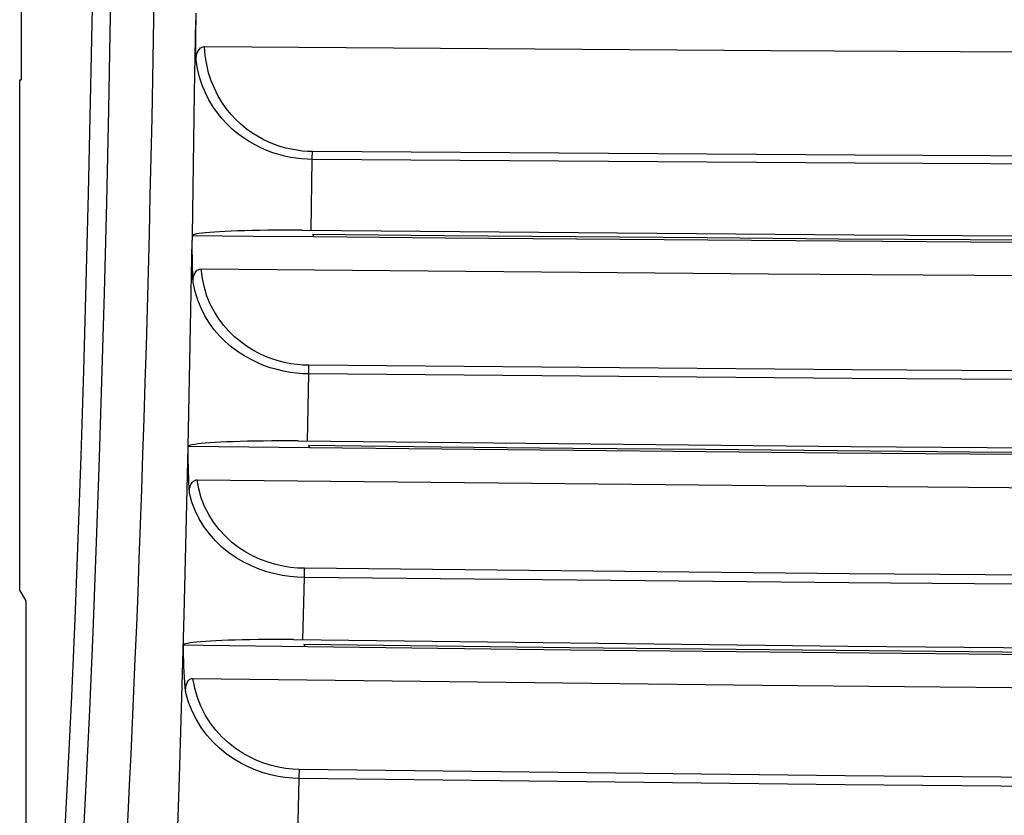
# Model space of a CAD drawing. Units: millimetres. Extents: x -101 to 64, y -76 to 95.
# Drawn here: x -40 to -24, y -52 to -39 of the extents above; entities that cross this region are included whole.
import ezdxf

# ---------------------------------------------------------------- set-up
doc = ezdxf.new("R2010")
doc.units = ezdxf.units.MM
doc.header["$LTSCALE"] = 16.335
doc.layers.get('0').update_dxf_attribs({"linetype": 'CONTINUOUS'})
doc.layers.add('ASSI', color=7, linetype='CONTINUOUS')
doc.layers.add('RACCORDO', color=7, linetype='CONTINUOUS')

msp = doc.modelspace()

# ---------------------------------------------------------------- linework, layer by layer
at = {"color": 7, "linetype": 'CONTINUOUS'}
for p, q in [((-40.419, -33.804), (-40.419, -39.804)), ((-37.55, -38.708), (-37.55, -38.829)), ((-40.445, -48.204), (-40.445, -39.804)), ((-40.445, -39.804), (-40.419, -39.804)), ((-37.606, -42.367), (-37.604, -42.366)), ((-37.606, -42.367), (-36.606, -42.377)), ((-37.606, -42.367), (-37.606, -42.445)), ((-36.606, -42.377), (-35.607, -42.384)), ((-35.627, -42.347), (-35.607, -42.385)), ((-37.674, -45.836), (-36.674, -45.848)), ((-35.694, -45.82), (-35.675, -45.858)), ((-36.674, -45.848), (-35.675, -45.857)), ((-40.34, -48.379), (-40.445, -48.204)), ((-40.34, -54.879), (-40.34, -48.379)), ((-35.772, -49.092), (-35.754, -49.132))]:
    msp.add_line(p, q, dxfattribs=at)
at = {"color": 253, "linetype": 'CONTINUOUS'}
for p, q in [((-37.567, -40.019), (-37.55, -38.829)), ((-37.585, -41.198), (-37.567, -40.019)), ((-37.604, -42.366), (-37.585, -41.198)), ((-37.627, -43.586), (-37.606, -42.445)), ((-37.649, -44.721), (-37.627, -43.586)), ((-37.674, -45.849), (-37.649, -44.721))]:
    msp.add_line(p, q, dxfattribs=at)
at = {"color": 7, "linetype": 'CONTINUOUS'}
for points in [[(-35.797, -42.28), (-35.942, -42.279), (-36.084, -42.28), (-36.224, -42.28), (-36.362, -42.282), (-36.494, -42.284), (-36.62, -42.286), (-36.742, -42.289), (-36.857, -42.293), (-36.964, -42.297), (-37.065, -42.301), (-37.157, -42.306), (-37.242, -42.311), (-37.318, -42.317), (-37.386, -42.323), (-37.445, -42.33), (-37.496, -42.336), (-37.537, -42.343), (-37.569, -42.351), (-37.591, -42.358), (-37.604, -42.366)], [(-35.797, -42.28), (-26.716, -42.355), (-17.782, -42.411), (-8.848, -42.448), (0.087, -42.466), (9.023, -42.466), (17.958, -42.448), (26.892, -42.411), (35.826, -42.355)], [(-35.627, -42.347), (-33.463, -42.367), (-31.3, -42.385), (-29.136, -42.403), (-26.972, -42.42), (-24.809, -42.435), (-22.645, -42.449)], [(-35.607, -42.384), (-33.447, -42.404), (-31.287, -42.422), (-29.126, -42.44), (-26.966, -42.456), (-24.806, -42.472), (-22.645, -42.486)], [(-35.862, -45.75), (-36.01, -45.749), (-36.154, -45.749), (-36.296, -45.75), (-36.435, -45.751), (-36.569, -45.753), (-36.696, -45.755), (-36.818, -45.758), (-36.933, -45.762), (-37.04, -45.766), (-37.139, -45.77), (-37.231, -45.775), (-37.315, -45.781), (-37.39, -45.787), (-37.457, -45.793), (-37.516, -45.799), (-37.565, -45.806), (-37.606, -45.813), (-37.638, -45.821), (-37.66, -45.828), (-37.674, -45.836)], [(-35.862, -45.75), (-26.765, -45.84), (-17.817, -45.907), (-8.869, -45.951), (0.08, -45.974), (9.03, -45.974), (17.979, -45.951), (26.927, -45.907), (35.875, -45.84)], [(-35.694, -45.82), (-33.519, -45.844), (-31.344, -45.866), (-29.17, -45.887), (-26.995, -45.907), (-24.82, -45.926), (-22.645, -45.943)], [(-35.675, -45.857), (-33.503, -45.881), (-31.332, -45.903), (-29.16, -45.924), (-26.989, -45.944), (-24.817, -45.962), (-22.645, -45.98)], [(-35.94, -49.02), (-36.092, -49.019), (-36.239, -49.018), (-36.383, -49.019), (-36.522, -49.02), (-36.655, -49.022), (-36.781, -49.024), (-36.9, -49.027), (-37.012, -49.031), (-37.118, -49.035), (-37.216, -49.039), (-37.307, -49.044), (-37.391, -49.049), (-37.467, -49.055), (-37.534, -49.062), (-37.593, -49.068), (-37.643, -49.075), (-37.684, -49.082), (-37.716, -49.09), (-37.738, -49.097), (-37.752, -49.105)], [(-35.94, -49.02), (-26.822, -49.125), (-17.858, -49.202), (-8.893, -49.254), (0.072, -49.28), (9.038, -49.28), (18.003, -49.254), (26.968, -49.202), (35.932, -49.125)], [(-37.752, -49.105), (-37.419, -49.11), (-33.569, -49.159)], [(-35.772, -49.092), (-33.584, -49.12), (-31.396, -49.147), (-29.209, -49.171), (-27.021, -49.194), (-24.833, -49.216), (-22.645, -49.236)], [(-33.569, -49.159), (-31.384, -49.186), (-29.2, -49.21), (-27.015, -49.233), (-24.83, -49.255), (-22.645, -49.275)]]:
    msp.add_lwpolyline(points, dxfattribs=at)
at = {"color": 253, "linetype": 'CONTINUOUS'}
msp.add_lwpolyline([(-37.858, -52.584), (-37.817, -51.284), (-37.777, -49.96), (-37.741, -48.613), (-37.706, -47.243), (-37.674, -45.849)], dxfattribs=at)
at = {"color": 7, "linetype": 'CONTINUOUS'}
msp.add_ellipse((-39.969, -27.329), major_axis=(0, 35), ratio=0.052408, start_param=-2.851841, end_param=-1.570796, dxfattribs=at)
at = {"layer": 'ASSI', "color": 7, "linetype": 'CONTINUOUS'}
for p, q in [((-40.419, -33.804), (-40.419, -39.804)), ((-37.55, -38.708), (-37.55, -38.902)), ((-37.55, -39.048), (-37.55, -38.902)), ((-37.548, -39.193), (-37.55, -39.048)), ((-37.546, -39.338), (-37.548, -39.193)), ((-37.544, -39.482), (-37.546, -39.338)), ((-40.445, -48.204), (-40.445, -39.804)), ((-40.445, -39.804), (-40.419, -39.804)), ((-37.606, -42.367), (-37.604, -42.366)), ((-37.606, -42.367), (-36.606, -42.377)), ((-37.606, -42.367), (-37.606, -42.445)), ((-36.606, -42.377), (-35.607, -42.384)), ((-35.627, -42.347), (-35.607, -42.385)), ((-37.605, -42.601), (-37.606, -42.445)), ((-37.603, -42.756), (-37.605, -42.601)), ((-37.6, -42.91), (-37.603, -42.756)), ((-37.674, -45.836), (-36.674, -45.848)), ((-35.694, -45.82), (-35.675, -45.858)), ((-36.674, -45.848), (-35.675, -45.857)), ((-40.34, -48.379), (-40.445, -48.204)), ((-40.34, -54.879), (-40.34, -48.379)), ((-35.772, -49.092), (-35.754, -49.132))]:
    msp.add_line(p, q, dxfattribs=at)
at = {"layer": 'ASSI', "color": 253, "linetype": 'CONTINUOUS'}
for p, q in [((-37.567, -40.019), (-37.55, -38.829)), ((-37.585, -41.198), (-37.567, -40.019)), ((-35.649, -42.281), (-35.631, -41.117)), ((-35.631, -41.056), (-35.63, -41.026)), ((-35.631, -41.086), (-35.631, -41.056)), ((-35.631, -41.117), (-35.631, -41.086)), ((-37.604, -42.366), (-37.585, -41.198)), ((-37.627, -43.586), (-37.606, -42.445)), ((-37.649, -44.721), (-37.627, -43.586)), ((-35.712, -45.751), (-35.69, -44.646)), ((-35.69, -44.58), (-35.689, -44.548)), ((-35.69, -44.613), (-35.69, -44.58)), ((-35.69, -44.646), (-35.69, -44.613)), ((-37.674, -45.849), (-37.649, -44.721)), ((-35.76, -47.929), (-35.76, -47.893)), ((-35.76, -47.964), (-35.76, -47.929)), ((-35.785, -49.021), (-35.761, -47.998)), ((-35.76, -47.998), (-35.76, -47.964)), ((-35.872, -52.26), (-35.845, -51.307)), ((-35.845, -51.239), (-35.844, -51.204)), ((-35.845, -51.274), (-35.845, -51.239)), ((-35.845, -51.307), (-35.845, -51.274))]:
    msp.add_line(p, q, dxfattribs=at)
for points in [[(-39.708, -52.338), (-39.647, -51.17), (-39.589, -49.952), (-39.535, -48.682), (-39.483, -47.363), (-39.435, -46.002), (-39.391, -44.598), (-39.35, -43.153), (-39.312, -41.675), (-39.279, -40.165), (-39.249, -38.623), (-39.223, -37.058), (-39.201, -35.472), (-39.182, -33.864), (-39.168, -32.244), (-39.158, -30.617), (-39.152, -28.978), (-39.15, -27.329)], [(-39.41, -52.585), (-39.349, -51.409), (-39.291, -50.178), (-39.236, -48.896), (-39.185, -47.566), (-39.137, -46.191), (-39.092, -44.773), (-39.051, -43.316), (-39.013, -41.823), (-38.98, -40.296), (-38.949, -38.741), (-38.923, -37.16), (-38.901, -35.556), (-38.883, -33.934), (-38.869, -32.297), (-38.858, -30.648), (-38.852, -28.99), (-38.85, -27.329)], [(-35.63, -40.985), (-35.713, -40.983), (-35.799, -40.977), (-35.886, -40.965), (-35.976, -40.949), (-36.068, -40.929), (-36.161, -40.902), (-36.254, -40.869), (-36.348, -40.831), (-36.442, -40.786), (-36.535, -40.734), (-36.627, -40.676), (-36.717, -40.61), (-36.805, -40.537), (-36.889, -40.457), (-36.97, -40.37), (-37.046, -40.275), (-37.118, -40.173), (-37.183, -40.063), (-37.241, -39.945), (-37.294, -39.821), (-37.337, -39.689), (-37.369, -39.552), (-37.393, -39.409), (-37.407, -39.259)], [(-35.631, -41.117), (-35.718, -41.114), (-35.807, -41.108), (-35.898, -41.097), (-35.991, -41.082), (-36.087, -41.062), (-36.183, -41.037), (-36.28, -41.006), (-36.378, -40.97), (-36.476, -40.927), (-36.574, -40.878), (-36.67, -40.823), (-36.765, -40.761), (-36.857, -40.692), (-36.947, -40.617), (-37.033, -40.534), (-37.115, -40.445), (-37.193, -40.349), (-37.265, -40.245), (-37.331, -40.134), (-37.39, -40.017), (-37.442, -39.893), (-37.485, -39.762), (-37.52, -39.625), (-37.543, -39.483)], [(44.741, -41.117), (35.812, -41.176), (26.883, -41.22), (17.952, -41.249), (9.021, -41.264), (0.089, -41.264), (-8.842, -41.249), (-17.773, -41.22), (-26.702, -41.176), (-35.631, -41.117)], [(44.74, -40.985), (35.811, -41.044), (26.882, -41.089), (17.951, -41.118), (9.021, -41.133), (0.089, -41.133), (-8.841, -41.118), (-17.772, -41.089), (-26.701, -41.044), (-35.63, -40.985)], [(-35.63, -41.026), (-35.63, -40.998), (-35.63, -40.985)], [(-35.688, -44.504), (-35.785, -44.501), (-35.883, -44.492), (-35.984, -44.478), (-36.087, -44.458), (-36.192, -44.432), (-36.297, -44.398), (-36.402, -44.357), (-36.508, -44.309), (-36.612, -44.253), (-36.715, -44.188), (-36.815, -44.115), (-36.911, -44.034), (-37.003, -43.944), (-37.09, -43.845), (-37.17, -43.738), (-37.243, -43.622), (-37.309, -43.497), (-37.364, -43.364), (-37.406, -43.224), (-37.438, -43.075), (-37.459, -42.919)], [(-35.69, -44.646), (-35.79, -44.643), (-35.892, -44.634), (-35.997, -44.621), (-36.104, -44.601), (-36.212, -44.576), (-36.322, -44.544), (-36.432, -44.506), (-36.541, -44.46), (-36.65, -44.406), (-36.758, -44.345), (-36.863, -44.276), (-36.965, -44.199), (-37.063, -44.114), (-37.156, -44.02), (-37.244, -43.918), (-37.324, -43.808), (-37.397, -43.69), (-37.462, -43.564), (-37.517, -43.43), (-37.561, -43.288), (-37.593, -43.14)], [(-35.689, -44.548), (-35.689, -44.517), (-35.688, -44.504)], [(44.798, -44.504), (35.857, -44.578), (26.914, -44.634), (17.971, -44.671), (9.027, -44.689), (0.083, -44.689), (-8.861, -44.671), (-17.804, -44.634), (-26.747, -44.578), (-35.688, -44.504)], [(44.8, -44.646), (35.858, -44.72), (26.915, -44.776), (17.972, -44.813), (9.027, -44.831), (0.083, -44.831), (-8.862, -44.813), (-17.805, -44.776), (-26.748, -44.72), (-35.69, -44.646)], [(-37.858, -52.584), (-37.817, -51.284), (-37.777, -49.96), (-37.741, -48.613), (-37.706, -47.243), (-37.674, -45.849)], [(-35.758, -47.846), (-35.874, -47.842), (-35.992, -47.831), (-36.111, -47.811), (-36.233, -47.783), (-36.358, -47.747), (-36.481, -47.701), (-36.604, -47.645), (-36.727, -47.578), (-36.845, -47.501), (-36.958, -47.413), (-37.067, -47.314), (-37.166, -47.206), (-37.256, -47.088), (-37.336, -46.96), (-37.403, -46.826), (-37.457, -46.686), (-37.497, -46.54), (-37.524, -46.388)], [(-35.761, -47.998), (-35.879, -47.994), (-36, -47.983), (-36.124, -47.964), (-36.25, -47.938), (-36.378, -47.903), (-36.506, -47.86), (-36.634, -47.807), (-36.76, -47.744), (-36.884, -47.672), (-37.004, -47.589), (-37.118, -47.496), (-37.226, -47.393), (-37.325, -47.281), (-37.414, -47.159), (-37.492, -47.031), (-37.558, -46.896), (-37.611, -46.755), (-37.651, -46.607)], [(-35.76, -47.893), (-35.759, -47.861), (-35.758, -47.846)], [(44.868, -47.846), (35.911, -47.935), (26.953, -48.002), (17.994, -48.046), (9.035, -48.069), (0.075, -48.069), (-8.884, -48.046), (-17.843, -48.002), (-26.801, -47.935), (-35.758, -47.846)], [(44.871, -47.998), (35.913, -48.087), (26.955, -48.154), (17.995, -48.198), (9.035, -48.221), (0.075, -48.221), (-8.885, -48.198), (-17.845, -48.154), (-26.803, -48.087), (-35.761, -47.998)], [(-35.843, -51.155), (-35.955, -51.151), (-36.07, -51.139), (-36.186, -51.119), (-36.305, -51.091), (-36.426, -51.055), (-36.546, -51.008), (-36.666, -50.951), (-36.785, -50.885), (-36.901, -50.807), (-37.012, -50.718), (-37.12, -50.618), (-37.219, -50.508), (-37.31, -50.387), (-37.392, -50.255), (-37.463, -50.116), (-37.52, -49.971), (-37.564, -49.818), (-37.597, -49.657)], [(-35.845, -51.307), (-35.959, -51.302), (-36.076, -51.291), (-36.195, -51.272), (-36.316, -51.246), (-36.439, -51.212), (-36.563, -51.168), (-36.686, -51.116), (-36.809, -51.054), (-36.929, -50.982), (-37.046, -50.899), (-37.159, -50.806), (-37.266, -50.703), (-37.365, -50.59), (-37.457, -50.467), (-37.538, -50.336), (-37.608, -50.198), (-37.667, -50.051), (-37.713, -49.898)], [(-35.844, -51.204), (-35.843, -51.171), (-35.843, -51.155)], [(44.953, -51.155), (35.977, -51.259), (27, -51.337), (18.023, -51.389), (9.044, -51.415), (0.066, -51.415), (-8.913, -51.389), (-17.89, -51.337), (-26.867, -51.259), (-35.843, -51.155)], [(44.955, -51.307), (35.979, -51.41), (27.001, -51.488), (18.023, -51.54), (9.045, -51.566), (0.065, -51.566), (-8.913, -51.54), (-17.891, -51.488), (-26.869, -51.41), (-35.845, -51.307)]]:
    msp.add_lwpolyline(points, dxfattribs=at)
at = {"layer": 'ASSI', "color": 7, "linetype": 'CONTINUOUS'}
for points in [[(-37.544, -39.482), (-37.543, -39.459), (-37.542, -39.437), (-37.539, -39.415), (-37.535, -39.395), (-37.529, -39.375), (-37.522, -39.356), (-37.514, -39.338), (-37.505, -39.321), (-37.495, -39.306), (-37.483, -39.293), (-37.47, -39.281), (-37.456, -39.272), (-37.441, -39.265), (-37.425, -39.261), (-37.409, -39.259)], [(-37.407, -39.259), (-28.084, -39.323), (-18.76, -39.372), (-9.434, -39.404), (-0.108, -39.42), (9.218, -39.42), (18.545, -39.404), (27.87, -39.372), (37.195, -39.323), (46.519, -39.259)], [(-35.797, -42.28), (-35.942, -42.279), (-36.084, -42.28), (-36.224, -42.28), (-36.362, -42.282), (-36.494, -42.284), (-36.62, -42.286), (-36.742, -42.289), (-36.857, -42.293), (-36.964, -42.297), (-37.065, -42.301), (-37.157, -42.306), (-37.242, -42.311), (-37.318, -42.317), (-37.386, -42.323), (-37.445, -42.33), (-37.496, -42.336), (-37.537, -42.343), (-37.569, -42.351), (-37.591, -42.358), (-37.604, -42.366)], [(-35.797, -42.28), (-26.716, -42.355), (-17.782, -42.411), (-8.848, -42.448), (0.087, -42.466), (9.023, -42.466), (17.958, -42.448), (26.892, -42.411), (35.826, -42.355)], [(-35.627, -42.347), (-33.463, -42.367), (-31.3, -42.385), (-29.136, -42.403), (-26.972, -42.42), (-24.809, -42.435), (-22.645, -42.449)], [(-35.607, -42.384), (-33.447, -42.404), (-31.287, -42.422), (-29.126, -42.44), (-26.966, -42.456), (-24.806, -42.472), (-22.645, -42.486)], [(-37.593, -43.139), (-37.596, -43.063), (-37.598, -42.986), (-37.6, -42.91)], [(-37.593, -43.139), (-37.593, -43.116), (-37.592, -43.094), (-37.589, -43.073), (-37.585, -43.053), (-37.58, -43.033), (-37.574, -43.014), (-37.566, -42.997), (-37.557, -42.98), (-37.547, -42.965), (-37.535, -42.952), (-37.523, -42.94), (-37.509, -42.931), (-37.494, -42.924), (-37.479, -42.92), (-37.462, -42.919)], [(-37.459, -42.919), (-28.125, -43), (-18.789, -43.061), (-9.452, -43.101), (-0.114, -43.121), (9.224, -43.121), (18.562, -43.101), (27.899, -43.061), (37.235, -43), (46.568, -42.919)], [(-35.862, -45.75), (-36.01, -45.749), (-36.154, -45.749), (-36.296, -45.75), (-36.435, -45.751), (-36.569, -45.753), (-36.696, -45.755), (-36.818, -45.758), (-36.933, -45.762), (-37.04, -45.766), (-37.139, -45.77), (-37.231, -45.775), (-37.315, -45.781), (-37.39, -45.787), (-37.457, -45.793), (-37.516, -45.799), (-37.565, -45.806), (-37.606, -45.813), (-37.638, -45.821), (-37.66, -45.828), (-37.674, -45.836)], [(-37.651, -46.606), (-37.656, -46.518), (-37.66, -46.43), (-37.664, -46.344), (-37.667, -46.257), (-37.67, -46.172), (-37.672, -46.087), (-37.673, -46.003), (-37.674, -45.919), (-37.674, -45.836)], [(-35.862, -45.75), (-26.765, -45.84), (-17.817, -45.907), (-8.869, -45.951), (0.08, -45.974), (9.03, -45.974), (17.979, -45.951), (26.927, -45.907), (35.875, -45.84)], [(-35.694, -45.82), (-33.519, -45.844), (-31.344, -45.866), (-29.17, -45.887), (-26.995, -45.907), (-24.82, -45.926), (-22.645, -45.943)], [(-35.675, -45.857), (-33.503, -45.881), (-31.332, -45.903), (-29.16, -45.924), (-26.989, -45.944), (-24.817, -45.962), (-22.645, -45.98)], [(-37.651, -46.606), (-37.651, -46.584), (-37.651, -46.562), (-37.649, -46.541), (-37.645, -46.521), (-37.641, -46.502), (-37.635, -46.483), (-37.628, -46.466), (-37.619, -46.449), (-37.609, -46.434), (-37.598, -46.421), (-37.585, -46.41), (-37.572, -46.4), (-37.557, -46.394), (-37.542, -46.39), (-37.526, -46.388)], [(-37.524, -46.388), (-28.175, -46.485), (-18.825, -46.558), (-9.473, -46.607), (-0.121, -46.631), (9.231, -46.631), (18.583, -46.607), (27.935, -46.558), (37.285, -46.485), (46.634, -46.388)], [(-35.94, -49.02), (-36.092, -49.019), (-36.239, -49.018), (-36.383, -49.019), (-36.522, -49.02), (-36.655, -49.022), (-36.781, -49.024), (-36.9, -49.027), (-37.012, -49.031), (-37.118, -49.035), (-37.216, -49.039), (-37.307, -49.044), (-37.391, -49.049), (-37.467, -49.055), (-37.534, -49.062), (-37.593, -49.068), (-37.643, -49.075), (-37.684, -49.082), (-37.716, -49.09), (-37.738, -49.097), (-37.752, -49.105)], [(-35.94, -49.02), (-26.822, -49.125), (-17.858, -49.202), (-8.893, -49.254), (0.072, -49.28), (9.038, -49.28), (18.003, -49.254), (26.968, -49.202), (35.932, -49.125)], [(-37.752, -49.105), (-37.419, -49.11), (-33.569, -49.159)], [(-37.713, -49.897), (-37.721, -49.812), (-37.728, -49.726), (-37.734, -49.639), (-37.739, -49.552), (-37.743, -49.464), (-37.747, -49.375), (-37.75, -49.286), (-37.751, -49.196), (-37.752, -49.105)], [(-35.772, -49.092), (-33.584, -49.12), (-31.396, -49.147), (-29.209, -49.171), (-27.021, -49.194), (-24.833, -49.216), (-22.645, -49.236)], [(-33.569, -49.159), (-31.384, -49.186), (-29.2, -49.21), (-27.015, -49.233), (-24.83, -49.255), (-22.645, -49.275)], [(-37.713, -49.897), (-37.714, -49.874), (-37.715, -49.851), (-37.714, -49.829), (-37.712, -49.807), (-37.708, -49.786), (-37.704, -49.766), (-37.698, -49.747), (-37.69, -49.729), (-37.682, -49.712), (-37.671, -49.697), (-37.659, -49.683), (-37.645, -49.672), (-37.631, -49.664), (-37.615, -49.659), (-37.598, -49.657)], [(-37.597, -49.657), (-28.232, -49.771), (-18.865, -49.856), (-9.498, -49.912), (-0.129, -49.94), (9.239, -49.94), (18.608, -49.912), (27.975, -49.856), (37.342, -49.771), (46.707, -49.657)]]:
    msp.add_lwpolyline(points, dxfattribs=at)
msp.add_ellipse((-39.969, -27.329), major_axis=(0, 35), ratio=0.052408, start_param=-2.851841, end_param=-1.570796, dxfattribs=at)
at = {"layer": 'RACCORDO', "color": 7, "linetype": 'CONTINUOUS'}
for p, q in [((-37.548, -39.193), (-37.55, -39.048)), ((-37.546, -39.338), (-37.548, -39.193)), ((-37.544, -39.482), (-37.546, -39.338)), ((-37.605, -42.601), (-37.606, -42.445)), ((-37.603, -42.756), (-37.605, -42.601)), ((-37.6, -42.91), (-37.603, -42.756))]:
    msp.add_line(p, q, dxfattribs=at)
at = {"layer": 'RACCORDO', "color": 253, "linetype": 'CONTINUOUS'}
for p, q in [((-35.649, -42.281), (-35.631, -41.117)), ((-35.631, -41.056), (-35.63, -41.026)), ((-35.631, -41.086), (-35.631, -41.056)), ((-35.631, -41.117), (-35.631, -41.086)), ((-35.712, -45.751), (-35.69, -44.646)), ((-35.69, -44.58), (-35.689, -44.548)), ((-35.69, -44.613), (-35.69, -44.58)), ((-35.69, -44.646), (-35.69, -44.613)), ((-35.76, -47.929), (-35.76, -47.893)), ((-35.76, -47.964), (-35.76, -47.929)), ((-35.785, -49.021), (-35.761, -47.998)), ((-35.76, -47.998), (-35.76, -47.964)), ((-35.872, -52.26), (-35.845, -51.307)), ((-35.845, -51.239), (-35.844, -51.204)), ((-35.845, -51.274), (-35.845, -51.239)), ((-35.845, -51.307), (-35.845, -51.274))]:
    msp.add_line(p, q, dxfattribs=at)
for points in [[(-39.708, -52.338), (-39.647, -51.17), (-39.589, -49.952), (-39.535, -48.682), (-39.483, -47.363), (-39.435, -46.002), (-39.391, -44.598), (-39.35, -43.153), (-39.312, -41.675), (-39.279, -40.165), (-39.249, -38.623), (-39.223, -37.058), (-39.201, -35.472), (-39.182, -33.864), (-39.168, -32.244), (-39.158, -30.617), (-39.152, -28.978), (-39.15, -27.329)], [(-39.41, -52.585), (-39.349, -51.409), (-39.291, -50.178), (-39.236, -48.896), (-39.185, -47.566), (-39.137, -46.191), (-39.092, -44.773), (-39.051, -43.316), (-39.013, -41.823), (-38.98, -40.296), (-38.949, -38.741), (-38.923, -37.16), (-38.901, -35.556), (-38.883, -33.934), (-38.869, -32.297), (-38.858, -30.648), (-38.852, -28.99), (-38.85, -27.329)], [(-35.63, -40.985), (-35.713, -40.983), (-35.799, -40.977), (-35.886, -40.965), (-35.976, -40.949), (-36.068, -40.929), (-36.161, -40.902), (-36.254, -40.869), (-36.348, -40.831), (-36.442, -40.786), (-36.535, -40.734), (-36.627, -40.676), (-36.717, -40.61), (-36.805, -40.537), (-36.889, -40.457), (-36.97, -40.37), (-37.046, -40.275), (-37.118, -40.173), (-37.183, -40.063), (-37.241, -39.945), (-37.294, -39.821), (-37.337, -39.689), (-37.369, -39.552), (-37.393, -39.409), (-37.407, -39.259)], [(-35.631, -41.117), (-35.718, -41.114), (-35.807, -41.108), (-35.898, -41.097), (-35.991, -41.082), (-36.087, -41.062), (-36.183, -41.037), (-36.28, -41.006), (-36.378, -40.97), (-36.476, -40.927), (-36.574, -40.878), (-36.67, -40.823), (-36.765, -40.761), (-36.857, -40.692), (-36.947, -40.617), (-37.033, -40.534), (-37.115, -40.445), (-37.193, -40.349), (-37.265, -40.245), (-37.331, -40.134), (-37.39, -40.017), (-37.442, -39.893), (-37.485, -39.762), (-37.52, -39.625), (-37.543, -39.483)], [(44.741, -41.117), (35.812, -41.176), (26.883, -41.22), (17.952, -41.249), (9.021, -41.264), (0.089, -41.264), (-8.842, -41.249), (-17.773, -41.22), (-26.702, -41.176), (-35.631, -41.117)], [(44.74, -40.985), (35.811, -41.044), (26.882, -41.089), (17.951, -41.118), (9.021, -41.133), (0.089, -41.133), (-8.841, -41.118), (-17.772, -41.089), (-26.701, -41.044), (-35.63, -40.985)], [(-35.63, -41.026), (-35.63, -40.998), (-35.63, -40.985)], [(-35.688, -44.504), (-35.785, -44.501), (-35.883, -44.492), (-35.984, -44.478), (-36.087, -44.458), (-36.192, -44.432), (-36.297, -44.398), (-36.402, -44.357), (-36.508, -44.309), (-36.612, -44.253), (-36.715, -44.188), (-36.815, -44.115), (-36.911, -44.034), (-37.003, -43.944), (-37.09, -43.845), (-37.17, -43.738), (-37.243, -43.622), (-37.309, -43.497), (-37.364, -43.364), (-37.406, -43.224), (-37.438, -43.075), (-37.459, -42.919)], [(-35.69, -44.646), (-35.79, -44.643), (-35.892, -44.634), (-35.997, -44.621), (-36.104, -44.601), (-36.212, -44.576), (-36.322, -44.544), (-36.432, -44.506), (-36.541, -44.46), (-36.65, -44.406), (-36.758, -44.345), (-36.863, -44.276), (-36.965, -44.199), (-37.063, -44.114), (-37.156, -44.02), (-37.244, -43.918), (-37.324, -43.808), (-37.397, -43.69), (-37.462, -43.564), (-37.517, -43.43), (-37.561, -43.288), (-37.593, -43.14)], [(-35.689, -44.548), (-35.689, -44.517), (-35.688, -44.504)], [(44.798, -44.504), (35.857, -44.578), (26.914, -44.634), (17.971, -44.671), (9.027, -44.689), (0.083, -44.689), (-8.861, -44.671), (-17.804, -44.634), (-26.747, -44.578), (-35.688, -44.504)], [(44.8, -44.646), (35.858, -44.72), (26.915, -44.776), (17.972, -44.813), (9.027, -44.831), (0.083, -44.831), (-8.862, -44.813), (-17.805, -44.776), (-26.748, -44.72), (-35.69, -44.646)], [(-35.758, -47.846), (-35.874, -47.842), (-35.992, -47.831), (-36.111, -47.811), (-36.233, -47.783), (-36.358, -47.747), (-36.481, -47.701), (-36.604, -47.645), (-36.727, -47.578), (-36.845, -47.501), (-36.958, -47.413), (-37.067, -47.314), (-37.166, -47.206), (-37.256, -47.088), (-37.336, -46.96), (-37.403, -46.826), (-37.457, -46.686), (-37.497, -46.54), (-37.524, -46.388)], [(-35.761, -47.998), (-35.879, -47.994), (-36, -47.983), (-36.124, -47.964), (-36.25, -47.938), (-36.378, -47.903), (-36.506, -47.86), (-36.634, -47.807), (-36.76, -47.744), (-36.884, -47.672), (-37.004, -47.589), (-37.118, -47.496), (-37.226, -47.393), (-37.325, -47.281), (-37.414, -47.159), (-37.492, -47.031), (-37.558, -46.896), (-37.611, -46.755), (-37.651, -46.607)], [(-35.76, -47.893), (-35.759, -47.861), (-35.758, -47.846)], [(44.868, -47.846), (35.911, -47.935), (26.953, -48.002), (17.994, -48.046), (9.035, -48.069), (0.075, -48.069), (-8.884, -48.046), (-17.843, -48.002), (-26.801, -47.935), (-35.758, -47.846)], [(44.871, -47.998), (35.913, -48.087), (26.955, -48.154), (17.995, -48.198), (9.035, -48.221), (0.075, -48.221), (-8.885, -48.198), (-17.845, -48.154), (-26.803, -48.087), (-35.761, -47.998)], [(-35.843, -51.155), (-35.955, -51.151), (-36.07, -51.139), (-36.186, -51.119), (-36.305, -51.091), (-36.426, -51.055), (-36.546, -51.008), (-36.666, -50.951), (-36.785, -50.885), (-36.901, -50.807), (-37.012, -50.718), (-37.12, -50.618), (-37.219, -50.508), (-37.31, -50.387), (-37.392, -50.255), (-37.463, -50.116), (-37.52, -49.971), (-37.564, -49.818), (-37.597, -49.657)], [(-35.845, -51.307), (-35.959, -51.302), (-36.076, -51.291), (-36.195, -51.272), (-36.316, -51.246), (-36.439, -51.212), (-36.563, -51.168), (-36.686, -51.116), (-36.809, -51.054), (-36.929, -50.982), (-37.046, -50.899), (-37.159, -50.806), (-37.266, -50.703), (-37.365, -50.59), (-37.457, -50.467), (-37.538, -50.336), (-37.608, -50.198), (-37.667, -50.051), (-37.713, -49.898)], [(-35.844, -51.204), (-35.843, -51.171), (-35.843, -51.155)], [(44.953, -51.155), (35.977, -51.259), (27, -51.337), (18.023, -51.389), (9.044, -51.415), (0.066, -51.415), (-8.913, -51.389), (-17.89, -51.337), (-26.867, -51.259), (-35.843, -51.155)], [(44.955, -51.307), (35.979, -51.41), (27.001, -51.488), (18.023, -51.54), (9.045, -51.566), (0.065, -51.566), (-8.913, -51.54), (-17.891, -51.488), (-26.869, -51.41), (-35.845, -51.307)]]:
    msp.add_lwpolyline(points, dxfattribs=at)
at = {"layer": 'RACCORDO', "color": 7, "linetype": 'CONTINUOUS'}
for points in [[(-37.55, -39.048), (-37.55, -38.902), (-37.55, -38.829)], [(-37.544, -39.482), (-37.543, -39.459), (-37.542, -39.437), (-37.539, -39.415), (-37.535, -39.395), (-37.529, -39.375), (-37.522, -39.356), (-37.514, -39.338), (-37.505, -39.321), (-37.495, -39.306), (-37.483, -39.293), (-37.47, -39.281), (-37.456, -39.272), (-37.441, -39.265), (-37.425, -39.261), (-37.409, -39.259)], [(-37.407, -39.259), (-28.084, -39.323), (-18.76, -39.372), (-9.434, -39.404), (-0.108, -39.42), (9.218, -39.42), (18.545, -39.404), (27.87, -39.372), (37.195, -39.323), (46.519, -39.259)], [(-37.593, -43.139), (-37.596, -43.063), (-37.598, -42.986), (-37.6, -42.91)], [(-37.593, -43.139), (-37.593, -43.116), (-37.592, -43.094), (-37.589, -43.073), (-37.585, -43.053), (-37.58, -43.033), (-37.574, -43.014), (-37.566, -42.997), (-37.557, -42.98), (-37.547, -42.965), (-37.535, -42.952), (-37.523, -42.94), (-37.509, -42.931), (-37.494, -42.924), (-37.479, -42.92), (-37.462, -42.919)], [(-37.459, -42.919), (-28.125, -43), (-18.789, -43.061), (-9.452, -43.101), (-0.114, -43.121), (9.224, -43.121), (18.562, -43.101), (27.899, -43.061), (37.235, -43), (46.568, -42.919)], [(-37.651, -46.606), (-37.656, -46.518), (-37.66, -46.43), (-37.664, -46.344), (-37.667, -46.257), (-37.67, -46.172), (-37.672, -46.087), (-37.673, -46.003), (-37.674, -45.919), (-37.674, -45.836)], [(-37.651, -46.606), (-37.651, -46.584), (-37.651, -46.562), (-37.649, -46.541), (-37.645, -46.521), (-37.641, -46.502), (-37.635, -46.483), (-37.628, -46.466), (-37.619, -46.449), (-37.609, -46.434), (-37.598, -46.421), (-37.585, -46.41), (-37.572, -46.4), (-37.557, -46.394), (-37.542, -46.39), (-37.526, -46.388)], [(-37.524, -46.388), (-28.175, -46.485), (-18.825, -46.558), (-9.473, -46.607), (-0.121, -46.631), (9.231, -46.631), (18.583, -46.607), (27.935, -46.558), (37.285, -46.485), (46.634, -46.388)], [(-37.713, -49.897), (-37.721, -49.812), (-37.728, -49.726), (-37.734, -49.639), (-37.739, -49.552), (-37.743, -49.464), (-37.747, -49.375), (-37.75, -49.286), (-37.751, -49.196), (-37.752, -49.105)], [(-37.713, -49.897), (-37.714, -49.874), (-37.715, -49.851), (-37.714, -49.829), (-37.712, -49.807), (-37.708, -49.786), (-37.704, -49.766), (-37.698, -49.747), (-37.69, -49.729), (-37.682, -49.712), (-37.671, -49.697), (-37.659, -49.683), (-37.645, -49.672), (-37.631, -49.664), (-37.615, -49.659), (-37.598, -49.657)], [(-37.597, -49.657), (-28.232, -49.771), (-18.865, -49.856), (-9.498, -49.912), (-0.129, -49.94), (9.239, -49.94), (18.608, -49.912), (27.975, -49.856), (37.342, -49.771), (46.707, -49.657)]]:
    msp.add_lwpolyline(points, dxfattribs=at)

doc.saveas('drawing.dxf')
